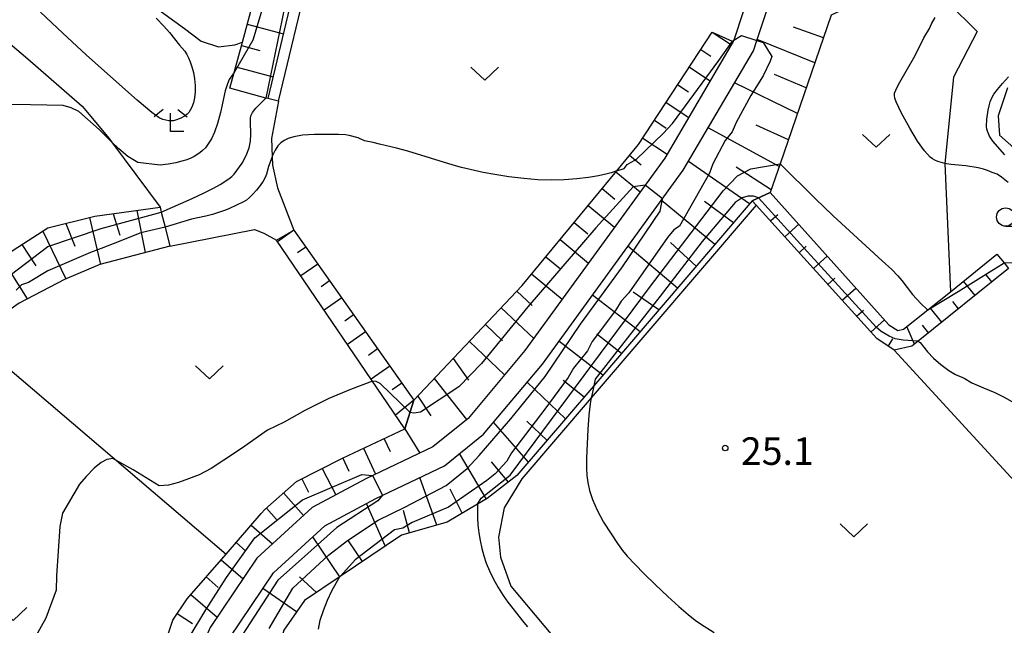
# Model space of a CAD drawing. Extents: x -28000 to -26000, y 102000 to 103500.
# Drawn here: x -27733 to -27598, y 103013 to 103096 of the extents above; entities that cross this region are included whole.
import ezdxf

# ---------------------------------------------------------------- set-up
doc = ezdxf.new("R2010")
doc.units = 0
for name, color, linetype in [('2101000', 7, 'Continuous'), ('2101001', 7, 'Continuous'), ('5105000', 4, 'Continuous'), ('6101110', 6, 'Continuous'), ('6101120', 6, 'Continuous'), ('6101990', 6, 'Continuous'), ('6130000', 3, 'Continuous'), ('6301000', 3, 'Continuous'), ('6302000', 3, 'Continuous'), ('6313000', 3, 'Continuous'), ('6331000', 2, 'Continuous'), ('6333000', 2, 'Continuous'), ('7101000', 4, 'Continuous'), ('7101001', 8, 'Continuous'), ('7102000', 2, 'Continuous'), ('7102001', 8, 'Continuous'), ('7312000', 4, 'Continuous')]:
    doc.layers.add(name, color=color, linetype=linetype)
doc.styles.add('Dm_Anotation', font='txt.shx', dxfattribs={"bigfont": 'PSCDM.shx'})

# ---------------------------------------------------------------- blocks, each defined once
blk = doc.blocks.new('631300')
at = {"layer": '6313000'}
blk.add_lwpolyline([(0.75, 0.35), (0, -0.35), (-0.75, 0.35)], dxfattribs=at)
blk = doc.blocks.new('633100')
at = {"layer": '6331000'}
blk.add_lwpolyline([(0, -0.5), (0.67, -0.5)], dxfattribs=at)
blk.add_circle((0, 0), 0.5, dxfattribs=at)
blk = doc.blocks.new('633300')
at = {"layer": '6333000'}
for points in [[(-0.4, 0.6), (-0.9, 0.2)], [(0.4, 0.6), (0.9, 0.2)], [(0.72, -0.6), (0, -0.6), (0, 0.4)]]:
    blk.add_lwpolyline(points, dxfattribs=at)
blk = doc.blocks.new('731200')
at = {"layer": '7312000'}
blk.add_circle((0, 0), 0.15, dxfattribs=at)

msp = doc.modelspace()

# ---------------------------------------------------------------- linework, layer by layer
at = {"layer": '2101000', "flags": 128}
for points in [[(-27735.68, 103149.9), (-27736.47, 103153.8), (-27736.48, 103156.18), (-27734.71, 103160.91), (-27731.85, 103170.23), (-27729.77, 103179.99), (-27728.71, 103182.31), (-27690.06, 103182.94), (-27688.72, 103182.91), (-27686.49, 103182.87), (-27685.4, 103181.75), (-27684.45, 103178.96), (-27683.81, 103173.75), (-27684.5, 103156.27), (-27686.09, 103146.7), (-27689.96, 103130.14), (-27692.14, 103116.51), (-27694.57, 103102.63), (-27698.76, 103085.09)], [(-27628.79, 103112.68), (-27635.26, 103093.06), (-27635.33, 103092.85), (-27644.67, 103076.97), (-27663.72, 103050.77), (-27671.48, 103041.51), (-27676.29, 103037.62), (-27685.4, 103033.29), (-27692.74, 103029.35), (-27700.27, 103022.46), (-27706.61, 103013.02), (-27710.02, 103005.23), (-27711.29, 102999.21), (-27710.79, 102974.78), (-27711.04, 102972.56), (-27711.51, 102971.06), (-27713.78, 102968.57), (-27729.71, 102956.08), (-27731.33, 102955.23), (-27732.48, 102954.83), (-27734.5, 102954.67)], [(-27697.31, 103084.74), (-27693.1, 103102.32)], [(-27707.78, 102974.64), (-27708.28, 102998.93), (-27707.15, 103004.31), (-27703.97, 103011.57), (-27697.98, 103020.49), (-27690.99, 103026.88), (-27684.05, 103030.61), (-27674.68, 103035.06), (-27669.37, 103039.36), (-27661.35, 103048.92), (-27642.16, 103075.33), (-27632.58, 103091.61), (-27632.12, 103093), (-27629.77, 103100.13)]]:
    msp.add_lwpolyline(points, dxfattribs=at)
at = {"layer": '2101001', "flags": 128}
msp.add_lwpolyline([(-27697.31, 103084.74), (-27698.76, 103085.09)], dxfattribs=at)
at = {"layer": '5105000', "flags": 128}
msp.add_lwpolyline([(-27597.98, 103086.56), (-27599.24, 103082.76), (-27599.05, 103080.11), (-27595.5, 103076.95)], dxfattribs=at)
at = {"layer": '6101110', "flags": 128}
for points in [[(-27703.93, 103086.49), (-27703.35, 103088.63), (-27702.23, 103092.79), (-27697.4, 103110.71), (-27693.7, 103130.59), (-27691.87, 103142.53), (-27691.19, 103146.98), (-27690.7, 103151.8), (-27689.75, 103161.22), (-27688.71, 103175.28), (-27688.72, 103182.91)], [(-27610.05, 103102.03), (-27622, 103096.44), (-27628.96, 103076.18), (-27630.29, 103072.3), (-27632.76, 103071.15), (-27654.36, 103045.93), (-27664.81, 103033.73), (-27668.87, 103030.6), (-27670.19, 103029.82), (-27674.33, 103027.36), (-27680.56, 103025.62), (-27688.89, 103019.99), (-27693.78, 103016.68), (-27696.58, 103012.64), (-27697.67, 103008.77), (-27701.92, 102979.75), (-27702.23, 102977.66)], [(-27733.28, 102961.51), (-27728.38, 102964.77), (-27720.42, 102969.15), (-27718, 102971.41), (-27717.09, 102972.27), (-27715.68, 102975.37), (-27715.4, 102978.52), (-27715.37, 103000.56), (-27714.63, 103003.99), (-27712.91, 103010.48), (-27711.7, 103014.04), (-27709.76, 103016.93), (-27704.46, 103023.03), (-27699.67, 103028.55), (-27699.18, 103029.11), (-27694.87, 103032.91), (-27688.58, 103036.1), (-27680.08, 103040.07), (-27678.87, 103043.99), (-27664.12, 103059.62), (-27651.22, 103075.24), (-27648.25, 103078.83), (-27638.2, 103094.14)], [(-27597.84, 103061.94), (-27610.16, 103052.03), (-27611.01, 103051.34), (-27613.43, 103050.79), (-27615.79, 103052.38), (-27632.22, 103070.55), (-27632.76, 103071.15)], [(-27791.77, 103030.25), (-27784.38, 103026.67), (-27778.7, 103020.6), (-27765.17, 103034.21), (-27754.62, 103044.82), (-27746.39, 103053.39), (-27738.93, 103060.47), (-27733.47, 103064.42), (-27728.74, 103067.48), (-27722.32, 103069.05), (-27713.44, 103070.28)], [(-27695.21, 103067.16), (-27678.87, 103043.99)]]:
    msp.add_lwpolyline(points, dxfattribs=at)
at = {"layer": '6101120', "flags": 128}
for points in [[(-27688.72, 103182.91), (-27686.49, 103182.87), (-27685.4, 103181.75), (-27684.45, 103178.96), (-27683.81, 103173.75), (-27684.5, 103156.27), (-27686.09, 103146.7), (-27689.96, 103130.14), (-27692.14, 103116.51), (-27694.57, 103102.63), (-27698.76, 103085.09), (-27699.04, 103085.16), (-27703.93, 103086.49)], [(-27707.78, 102974.64), (-27708.28, 102998.93), (-27707.15, 103004.31), (-27703.97, 103011.57), (-27697.98, 103020.49), (-27690.99, 103026.88), (-27684.05, 103030.61), (-27674.68, 103035.06), (-27669.37, 103039.36), (-27661.35, 103048.92), (-27642.16, 103075.33), (-27632.58, 103091.61), (-27632.12, 103093), (-27629.77, 103100.13), (-27623.39, 103101.59), (-27613.88, 103103.76), (-27611.71, 103104.26), (-27610.05, 103102.03)], [(-27638.2, 103094.14), (-27635.49, 103092.92), (-27635.33, 103092.85), (-27644.67, 103076.97), (-27663.72, 103050.77), (-27671.48, 103041.51), (-27676.29, 103037.62), (-27685.4, 103033.29), (-27692.74, 103029.35), (-27700.27, 103022.46), (-27706.61, 103013.02), (-27710.02, 103005.23), (-27711.29, 102999.21), (-27710.79, 102974.78), (-27711.04, 102972.56), (-27711.51, 102971.06), (-27713.78, 102968.57), (-27729.71, 102956.08), (-27731.33, 102955.23), (-27732.48, 102954.83), (-27734.5, 102954.67)], [(-27632.76, 103071.15), (-27630.29, 103072.3), (-27614.13, 103054.28), (-27612.92, 103053.47), (-27612.12, 103053.65), (-27608.8, 103056.32), (-27605.74, 103058.78), (-27599.4, 103063.88), (-27598.44, 103062.69), (-27597.84, 103061.94)], [(-27713.44, 103070.28), (-27713.28, 103069.63), (-27712.76, 103067.57), (-27712.12, 103065), (-27721.66, 103062.47), (-27726.48, 103060.44), (-27732.66, 103057.23), (-27738.84, 103052.91), (-27748.48, 103046.79), (-27759.03, 103037.58), (-27768.45, 103027.38), (-27776.83, 103018.75), (-27777.04, 103018.54), (-27779.11, 103016.4), (-27786.26, 103023.5), (-27795.03, 103028.1), (-27792.58, 103029.77), (-27792.08, 103030.07), (-27791.77, 103030.25)], [(-27678.87, 103043.99), (-27680.08, 103040.07), (-27697.59, 103065.78), (-27695.21, 103067.16)]]:
    msp.add_lwpolyline(points, dxfattribs=at)
at = {"layer": '6101990', "flags": 128}
for points in [[(-27701.57, 103095.24), (-27696.65, 103093.92)], [(-27623.05, 103093.39), (-27627.13, 103094.82)], [(-27638.2, 103094.14), (-27635.58, 103092.42)], [(-27702.36, 103092.33), (-27699.85, 103091.66)], [(-27624.22, 103089.97), (-27632.07, 103093.15)], [(-27639.76, 103091.76), (-27638.39, 103090.86)], [(-27703.14, 103089.41), (-27698.06, 103088.04)], [(-27641.32, 103089.37), (-27638.47, 103087.5)], [(-27625.4, 103086.56), (-27629.73, 103088.38)], [(-27642.9, 103086.97), (-27641.42, 103086)], [(-27626.6, 103083.05), (-27635.15, 103087.24)], [(-27644.48, 103084.56), (-27641.4, 103082.53)], [(-27646.07, 103082.13), (-27644.47, 103081.08)], [(-27629.07, 103075.85), (-27638.74, 103081.12)], [(-27627.83, 103079.47), (-27632.22, 103081.49)], [(-27647.67, 103079.69), (-27644.35, 103077.51)], [(-27649.46, 103077.37), (-27647.87, 103076.06)], [(-27633.11, 103070.76), (-27641.44, 103076.53)], [(-27651.33, 103075.1), (-27648.02, 103072.37)], [(-27630.17, 103072.67), (-27634.94, 103075.73)], [(-27653.22, 103072.82), (-27651.49, 103071.39)], [(-27655.11, 103070.52), (-27651.52, 103067.55)], [(-27637.86, 103065.21), (-27645.14, 103071.23)], [(-27635.31, 103068.18), (-27639.25, 103071.06)], [(-27719.83, 103069.4), (-27718.94, 103066.47)], [(-27716.62, 103069.84), (-27715.48, 103064.11)], [(-27630.22, 103068.46), (-27629.28, 103069.3)], [(-27726.29, 103068.08), (-27725.07, 103064.99)], [(-27723.07, 103068.87), (-27721.59, 103062.49)], [(-27657.02, 103068.21), (-27655.15, 103066.66)], [(-27628.27, 103066.29), (-27626.4, 103067.96)], [(-27729.44, 103067.03), (-27726.3, 103060.52)], [(-27695.21, 103067.16), (-27697.45, 103065.58)], [(-27732.27, 103065.2), (-27730.39, 103062.3)], [(-27658.94, 103065.88), (-27655.06, 103062.68)], [(-27640.4, 103062.24), (-27643.88, 103065.5)], [(-27693.59, 103064.86), (-27694.73, 103064.06)], [(-27642.94, 103059.27), (-27649.69, 103064.96)], [(-27626.32, 103064.12), (-27625.39, 103064.96)], [(-27735, 103063.31), (-27731.57, 103057.8)], [(-27691.96, 103062.55), (-27694.28, 103060.92)], [(-27660.87, 103063.54), (-27658.86, 103061.88)], [(-27624.38, 103061.95), (-27622.52, 103063.62)], [(-27662.82, 103061.19), (-27658.65, 103057.74)], [(-27600.11, 103060.11), (-27600.89, 103061.08)], [(-27690.34, 103060.25), (-27691.51, 103059.42)], [(-27622.43, 103059.78), (-27621.5, 103060.62)], [(-27602.38, 103058.28), (-27603.95, 103060.23)], [(-27664.83, 103058.86), (-27662.76, 103056.9)], [(-27648.03, 103053.33), (-27654.53, 103058.3)], [(-27645.48, 103056.3), (-27648.97, 103058.72)], [(-27620.48, 103057.61), (-27618.62, 103059.28)], [(-27688.7, 103057.93), (-27691.1, 103056.25)], [(-27604.65, 103056.45), (-27605.43, 103057.43)], [(-27687.07, 103055.62), (-27688.29, 103054.76)], [(-27666.96, 103056.6), (-27662.52, 103052.41)], [(-27618.54, 103055.44), (-27617.6, 103056.28)], [(-27606.93, 103054.62), (-27608.49, 103056.57)], [(-27669.12, 103054.31), (-27666.79, 103052.1)], [(-27616.59, 103053.27), (-27614.73, 103054.94)], [(-27685.44, 103053.3), (-27687.9, 103051.56)], [(-27650.57, 103050.36), (-27653.91, 103053.01)], [(-27610.66, 103051.61), (-27611.67, 103054.02)], [(-27608.74, 103053.16), (-27609.57, 103054.21)], [(-27671.3, 103052), (-27666.49, 103047.46)], [(-27653.11, 103047.39), (-27659.09, 103052.03)], [(-27614.21, 103051.3), (-27613.57, 103052.35)], [(-27683.8, 103050.97), (-27685.05, 103050.09)], [(-27673.49, 103049.68), (-27671.4, 103046.72)], [(-27682.16, 103048.65), (-27684.7, 103046.85)], [(-27680.51, 103046.32), (-27681.8, 103045.41)], [(-27676.09, 103046.93), (-27671.67, 103041.36)], [(-27658.19, 103041.46), (-27663.42, 103046.45)], [(-27655.66, 103044.42), (-27658.5, 103046.67)], [(-27678.87, 103043.99), (-27681.36, 103041.96)], [(-27678.34, 103044.55), (-27676.53, 103041.86)], [(-27663.24, 103035.56), (-27667.99, 103041)], [(-27660.71, 103038.51), (-27663.48, 103041.13)], [(-27680.08, 103040.07), (-27678.04, 103036.79)], [(-27682.9, 103038.75), (-27682.08, 103037)], [(-27685.72, 103037.44), (-27684.08, 103033.92)], [(-27688.55, 103036.11), (-27687.71, 103034.31)], [(-27668.98, 103030.53), (-27672.65, 103036.71)], [(-27665.95, 103032.84), (-27668.27, 103035.58)], [(-27691.34, 103034.7), (-27689.51, 103031.08)], [(-27694.14, 103033.28), (-27693.2, 103031.44)], [(-27675.73, 103026.97), (-27678.06, 103033.46)], [(-27672.27, 103028.58), (-27673.9, 103031.87)], [(-27696.61, 103031.38), (-27693.89, 103028.3)], [(-27698.96, 103029.3), (-27697.59, 103027.74)], [(-27682.76, 103024.14), (-27685.34, 103029.92)], [(-27679.44, 103025.94), (-27680.29, 103028.97)], [(-27701.05, 103026.95), (-27698.13, 103024.42)], [(-27688.97, 103019.93), (-27692.65, 103025.36)], [(-27685.88, 103022.03), (-27687.76, 103024.82)], [(-27703.1, 103024.6), (-27701.75, 103023.43)], [(-27705.13, 103022.26), (-27702.14, 103019.66)], [(-27707.17, 103019.91), (-27705.53, 103018.48)], [(-27692.11, 103017.81), (-27694.44, 103019.92)], [(-27694.84, 103015.15), (-27699.43, 103018.33)], [(-27709.24, 103017.53), (-27705.67, 103014.42)], [(-27711.1, 103014.94), (-27709.04, 103013.56)]]:
    msp.add_lwpolyline(points, dxfattribs=at)
at = {"layer": '6130000', "flags": 128}
msp.add_lwpolyline([(-27632.22, 103070.55), (-27654.69, 103044.32), (-27664.16, 103033.26), (-27666.54, 103029.33), (-27667.34, 103025.32), (-27667.06, 103022.61), (-27665.64, 103018.66), (-27647.67, 102997.2), (-27646.78, 102996.13)], dxfattribs=at)
at = {"layer": '6301000', "flags": 128}
for points in [[(-27739.32, 103124.3), (-27739.93, 103120.2), (-27739.51, 103117.15), (-27739.47, 103116.85), (-27738.05, 103115.01), (-27726.09, 103106.28), (-27710.13, 103094.63), (-27707.83, 103092.9), (-27705.48, 103092.14), (-27703.27, 103092.41), (-27702.23, 103092.79)], [(-27610.05, 103102.03), (-27606.06, 103098.12), (-27602.12, 103094.25), (-27605.32, 103088), (-27606.51, 103076.25), (-27605.74, 103058.78)], [(-27742.64, 103100), (-27731.48, 103090.5), (-27724.08, 103084.04), (-27720.39, 103079.66), (-27720.06, 103079.22), (-27713.44, 103070.28)], [(-27697.31, 103084.74), (-27698.25, 103079.63), (-27698.17, 103077.17), (-27698.13, 103076), (-27697.45, 103072.94), (-27695.21, 103067.16)], [(-27712.12, 103065), (-27700.59, 103067.23), (-27699.3, 103066.73), (-27697.59, 103065.78)], [(-27613.43, 103050.79), (-27581.6, 103016.18), (-27581.41, 103015.97), (-27573.87, 103014.37), (-27571.74, 103012.72), (-27570.63, 103009.45), (-27571.94, 102988.75), (-27574.89, 102983.39), (-27579.17, 102980.53), (-27582.62, 102980.94), (-27585.81, 102982.84), (-27597.75, 102993.39)]]:
    msp.add_lwpolyline(points, dxfattribs=at)
at = {"layer": '6302000', "flags": 128}
msp.add_lwpolyline([(-27738.03, 103051.64), (-27714.39, 103031.49), (-27704.46, 103023.03)], dxfattribs=at)
at = {"layer": '7101000', "flags": 128}
for points in [[(-27597.88, 103073.65), (-27598.77, 103074.38), (-27599.37, 103074.78), (-27599.76, 103074.94), (-27600.05, 103075.03), (-27600.7, 103075.31), (-27601.23, 103075.49), (-27601.97, 103075.66), (-27603.63, 103075.91), (-27605.62, 103076.09), (-27606.29, 103076.2), (-27606.51, 103076.26), (-27607.48, 103076.52), (-27607.89, 103076.68), (-27608.2, 103076.87), (-27608.5, 103077.13), (-27609.26, 103077.99), (-27610.21, 103079.29), (-27611.29, 103081.04), (-27612.39, 103083.09), (-27613.12, 103084.66), (-27613.3, 103085.16), (-27613.37, 103085.51), (-27613.36, 103085.82), (-27613.2, 103086.25), (-27612.8, 103087.01), (-27610.57, 103090.98), (-27609.35, 103093.35), (-27608.61, 103094.64), (-27608.31, 103095.28), (-27607.81, 103096.16)], [(-27635.45, 103092.9), (-27635.26, 103093.06)], [(-27651.22, 103075.24), (-27651.98, 103074.99), (-27652.69, 103074.8), (-27653.71, 103074.58), (-27655.06, 103074.35), (-27656.66, 103074.16), (-27658.38, 103074.02), (-27660.15, 103073.98), (-27661.98, 103074.04), (-27663.9, 103074.2), (-27665.93, 103074.45), (-27667.85, 103074.75), (-27669.41, 103075.03), (-27672.36, 103075.7), (-27673.51, 103076.03), (-27679.7, 103077.93), (-27681.24, 103078.35), (-27683.55, 103078.89), (-27684.41, 103079.12), (-27685.58, 103079.35), (-27686.46, 103079.74), (-27687.69, 103080.06), (-27688.19, 103080.13), (-27689.12, 103080.19), (-27690.63, 103080.21), (-27692.41, 103080.18), (-27694.04, 103080.09), (-27695.22, 103079.9), (-27696, 103079.65), (-27696.55, 103079.36), (-27696.99, 103079.05), (-27697.38, 103078.64), (-27697.75, 103078.08), (-27698.11, 103077.32), (-27698.17, 103077.17), (-27698.68, 103075.85), (-27698.96, 103074.77), (-27699.14, 103074.36), (-27699.42, 103073.84), (-27699.83, 103073.24), (-27700.32, 103072.63), (-27700.82, 103072.06), (-27701.27, 103071.61), (-27701.68, 103071.27), (-27702.09, 103071), (-27703.98, 103070.12), (-27704.55, 103069.89), (-27706.32, 103069.31), (-27707.2, 103069.07), (-27709.16, 103068.64), (-27712.76, 103067.57)], [(-27691.87, 103012.79), (-27691.61, 103014.02), (-27691.2, 103015.35), (-27690.64, 103016.73), (-27690.02, 103018.01), (-27688.99, 103019.86), (-27688.87, 103020.01)]]:
    msp.add_lwpolyline(points, dxfattribs=at)
at = {"layer": '7101001', "flags": 128}
for points in [[(-27635.26, 103093.06), (-27634.22, 103093.67), (-27632.12, 103093), (-27631.26, 103092.72), (-27630.09, 103090.81), (-27630.3, 103090.18), (-27631.26, 103088.17), (-27632.95, 103085.52), (-27634.96, 103081.82), (-27635.49, 103080.55), (-27636.44, 103079.38), (-27638.13, 103076.21), (-27638.56, 103074.94), (-27642.66, 103067.71), (-27643.44, 103067.21), (-27644.28, 103066.15), (-27649.57, 103058.64), (-27650.63, 103057.47), (-27651.37, 103056.2), (-27654.55, 103051.97), (-27655.18, 103050.7), (-27657.09, 103048.37), (-27657.83, 103047.1), (-27661, 103042.76), (-27665.56, 103036.84), (-27666.19, 103035.67), (-27667.78, 103033.98), (-27668.94, 103033.03), (-27674.13, 103029.43), (-27679.1, 103027.31), (-27680.37, 103026.57), (-27681.52, 103026.33), (-27686.86, 103022.25), (-27688.87, 103020.01)], [(-27651.22, 103075.24), (-27650.21, 103075.57), (-27649.79, 103076.1), (-27648.52, 103076.84), (-27644.91, 103080.33), (-27643.64, 103081.71), (-27637.29, 103090.28), (-27635.45, 103092.9)], [(-27712.76, 103067.57), (-27716.07, 103066.8), (-27719.85, 103065.31), (-27721.49, 103064.66), (-27722.92, 103064.14), (-27728.74, 103061.6), (-27731.38, 103060.01), (-27732.34, 103059.7), (-27733.04, 103058.99)]]:
    msp.add_lwpolyline(points, dxfattribs=at)
at = {"layer": '7102000', "flags": 128}
for points in [[(-27713.97, 103096.04), (-27712.93, 103094.97), (-27712.16, 103094.1), (-27710.79, 103092.36), (-27710.09, 103091.53), (-27709.82, 103091.12), (-27709.58, 103090.65), (-27709.35, 103090.09), (-27709.12, 103089.41), (-27708.91, 103088.63), (-27708.75, 103087.78), (-27708.67, 103086.88), (-27708.67, 103086), (-27708.75, 103085.18), (-27708.91, 103084.49), (-27709.12, 103083.93), (-27709.34, 103083.49), (-27709.54, 103083.18), (-27709.76, 103082.95), (-27710.02, 103082.75), (-27710.72, 103082.37), (-27711.35, 103082.13), (-27711.62, 103082.08), (-27712.26, 103082.08), (-27712.66, 103082.13), (-27713.07, 103082.22), (-27713.58, 103082.45), (-27714.58, 103083.18), (-27716.58, 103084.87), (-27719.81, 103087.73), (-27723.53, 103091.07), (-27726.7, 103093.99), (-27729.75, 103096.88)], [(-27703.35, 103088.63), (-27703.51, 103088.45), (-27704.03, 103087.68), (-27704.27, 103087.09), (-27704.56, 103086.15), (-27705.23, 103083.21), (-27705.61, 103081.71), (-27706.03, 103080.5), (-27706.46, 103079.59), (-27706.88, 103078.91), (-27707.27, 103078.4), (-27707.65, 103078.03), (-27708.01, 103077.72), (-27708.8, 103077.2), (-27709.26, 103076.97), (-27709.8, 103076.75), (-27710.47, 103076.55), (-27711.31, 103076.35), (-27712.35, 103076.17), (-27713.45, 103076.02), (-27716.49, 103076.39), (-27717.85, 103077.21), (-27719.09, 103078.25), (-27720.06, 103079.22), (-27721.74, 103080.89), (-27724.53, 103083.35), (-27725.55, 103083.85), (-27726.64, 103084.15), (-27731.09, 103084.25), (-27735.54, 103084.29)], [(-27598.32, 103077.41), (-27599.95, 103079.29), (-27600.4, 103079.99), (-27600.71, 103080.63), (-27600.79, 103080.92), (-27600.83, 103081.27), (-27600.79, 103082.29), (-27600.62, 103083.51), (-27600.48, 103084.11), (-27600.32, 103084.67), (-27600.12, 103085.18), (-27599.82, 103085.71), (-27599.35, 103086.35), (-27598.66, 103087.15), (-27597.81, 103088.05)], [(-27713.28, 103069.63), (-27709.08, 103071.49), (-27707.43, 103072.25), (-27706.16, 103072.88), (-27705.26, 103073.39), (-27704.07, 103074.17), (-27703.67, 103074.49), (-27703.37, 103074.78), (-27702.27, 103076.31), (-27701.94, 103076.86), (-27701.61, 103077.55), (-27701.32, 103078.36), (-27701.13, 103079.28), (-27701.07, 103080.24), (-27701.13, 103081.92), (-27701.12, 103082.43), (-27701.07, 103082.75), (-27700.85, 103083.2), (-27700.4, 103083.77), (-27699.04, 103085.16)], [(-27628.96, 103076.18), (-27624.13, 103071.43), (-27621.72, 103069.13), (-27615.03, 103062.99), (-27613.75, 103061.79), (-27612.93, 103060.96), (-27612.38, 103060.31), (-27610.92, 103058.41), (-27609.78, 103057.18), (-27608.91, 103056.37), (-27608.8, 103056.32)], [(-27598.44, 103062.69), (-27596.95, 103062.75)], [(-27610.16, 103052.03), (-27609.88, 103051.86), (-27608.86, 103050.59), (-27608.06, 103049.74), (-27607.04, 103048.86), (-27605.95, 103048.05), (-27605.05, 103047.49), (-27603.85, 103046.98), (-27602.81, 103046.38), (-27601.22, 103045.66), (-27599.7, 103045.04), (-27598.49, 103044.44), (-27596.96, 103043.57)], [(-27684.52, 103046.59), (-27687.52, 103045.44), (-27690.47, 103044.21), (-27693.72, 103042.57), (-27696.56, 103041.01), (-27698.82, 103039.92), (-27702.34, 103037.39), (-27704.74, 103035.82), (-27706.5, 103034.67), (-27708.13, 103033.81), (-27709.56, 103033.28), (-27710.94, 103032.78), (-27712.29, 103032.42), (-27713.56, 103032.34), (-27717.13, 103034.51), (-27719.89, 103036.05), (-27720.72, 103035.91), (-27721.46, 103035.51), (-27722.44, 103034.71), (-27723.5, 103033.59), (-27724.41, 103032.53), (-27726.76, 103028.6), (-27727.09, 103026.8), (-27727.55, 103020.05), (-27727.63, 103018.1), (-27729.04, 103014.28), (-27730.5, 103011.62)], [(-27654.36, 103045.93), (-27654.63, 103044.65), (-27654.69, 103044.32), (-27654.82, 103043.52), (-27655.01, 103041.97), (-27655.16, 103040.02), (-27655.33, 103036.11), (-27655.33, 103034.75), (-27655.28, 103033.73), (-27655.15, 103032.78), (-27654.92, 103031.7), (-27654.53, 103030.44), (-27653.89, 103028.99), (-27653, 103027.37), (-27651.99, 103025.78), (-27651.1, 103024.45), (-27650.42, 103023.52), (-27649.78, 103022.74), (-27647.55, 103020.43), (-27645.93, 103018.83), (-27644.27, 103017.24), (-27642.77, 103015.88), (-27641.5, 103014.8), (-27640.51, 103014.01), (-27639.8, 103013.51), (-27637.93, 103012.34)], [(-27670.19, 103029.82), (-27670.2, 103027.95), (-27670.14, 103026.99), (-27670.03, 103025.94), (-27669.85, 103024.86), (-27669.62, 103023.8), (-27669.34, 103022.78), (-27668.99, 103021.77), (-27668.55, 103020.72), (-27668, 103019.6), (-27667.37, 103018.47), (-27666.7, 103017.4), (-27666.04, 103016.47), (-27663.89, 103013.68), (-27663.37, 103013.09)]]:
    msp.add_lwpolyline(points, dxfattribs=at)
at = {"layer": '7102001', "flags": 128}
for points in [[(-27678.83, 103175.23), (-27679.67, 103174.11), (-27681.45, 103168.24), (-27682.56, 103167.15), (-27684.07, 103167.12), (-27684.37, 103166.61), (-27684.97, 103161.15), (-27686.87, 103151), (-27688.19, 103144.44), (-27691.15, 103132.49), (-27694.7, 103116.05), (-27696.65, 103107), (-27700.79, 103093.05), (-27703.35, 103088.63)], [(-27690.09, 103119.84), (-27691.57, 103120.05), (-27692.03, 103119.49), (-27695.22, 103103.72), (-27699.04, 103085.16)], [(-27670.19, 103029.82), (-27669.68, 103030.63), (-27665.73, 103033.78), (-27646.75, 103059.37), (-27636.7, 103072.5), (-27634.77, 103074.56), (-27632.93, 103075.54), (-27628.96, 103076.18)], [(-27698.56, 103012.87), (-27695.37, 103018.38), (-27690.5, 103022.87), (-27687.93, 103024.89), (-27683.71, 103027.63), (-27680.09, 103029.4), (-27674.45, 103032.35), (-27671.59, 103034.67), (-27669.98, 103036.45), (-27665.66, 103041.45), (-27660.98, 103047.24), (-27656.15, 103054.34), (-27650.42, 103062.18), (-27645.32, 103069.74), (-27645, 103071.42), (-27647.34, 103073.29), (-27648.96, 103073.08), (-27654.08, 103067.48), (-27663.31, 103056.73), (-27669.64, 103049.01), (-27672.72, 103045.8), (-27677.98, 103042.37), (-27678.88, 103042.24), (-27679.39, 103042.31), (-27683.47, 103046.26), (-27684, 103046.56), (-27684.52, 103046.59)], [(-27610.16, 103052.03), (-27612.17, 103052.17), (-27613.26, 103052.36), (-27614.11, 103052.72), (-27615.16, 103053.36), (-27615.84, 103053.95), (-27626.62, 103065.76), (-27631.89, 103071.56), (-27632.58, 103071.78), (-27633.36, 103071.78), (-27634.14, 103071.57), (-27635.06, 103070.95), (-27639.58, 103065.63), (-27645.31, 103058.16), (-27651.57, 103050.16), (-27654.17, 103046.85), (-27654.36, 103045.93)], [(-27765.17, 103034.21), (-27764.14, 103034.78), (-27760.62, 103038.39), (-27747.04, 103051.04), (-27728.75, 103064.95), (-27721.47, 103067.38), (-27713.28, 103069.63)], [(-27608.8, 103056.32), (-27604.68, 103058.79), (-27598.44, 103062.69)], [(-27709.47, 103011.65), (-27707.2, 103015.43), (-27704.38, 103019.82), (-27700.54, 103025.25), (-27694.02, 103030.43), (-27685.97, 103033.88), (-27684.48, 103033.73), (-27683.13, 103031.05), (-27683.78, 103030.26), (-27689.35, 103026.63), (-27694.17, 103022.32), (-27697.39, 103019.47), (-27702.74, 103011.21)]]:
    msp.add_lwpolyline(points, dxfattribs=at)

# ---------------------------------------------------------------- block references
at = {"layer": '6313000', "xscale": 2.5, "yscale": 2.5, "zscale": 2.5}
for p in [(-27669.21, 103088.49), (-27615.86, 103079.33), (-27706.73, 103047.78), (-27618.91, 103026.26), (-27733.46, 103014.86)]:
    msp.add_blockref('631300', p, dxfattribs=at)
at = {"layer": '6331000', "xscale": 2.5, "yscale": 2.5, "zscale": 2.5}
msp.add_blockref('633100', (-27598.21, 103068.95, 26.78), dxfattribs=at)
at = {"layer": '6333000', "xscale": 2.5, "yscale": 2.5, "zscale": 2.5}
msp.add_blockref('633300', (-27712.02, 103082.11), dxfattribs=at)
at = {"layer": '7312000', "xscale": 2.5, "yscale": 2.5, "zscale": 2.5}
msp.add_blockref('731200', (-27636.43, 103037.47, 25.1), dxfattribs=at)

# ---------------------------------------------------------------- texts
at = {"layer": '7312000', "style": 'Dm_Anotation'}
msp.add_text('25.1', height=3.75, dxfattribs=at).set_placement((-27634.3, 103035.18))

doc.saveas('drawing.dxf')
